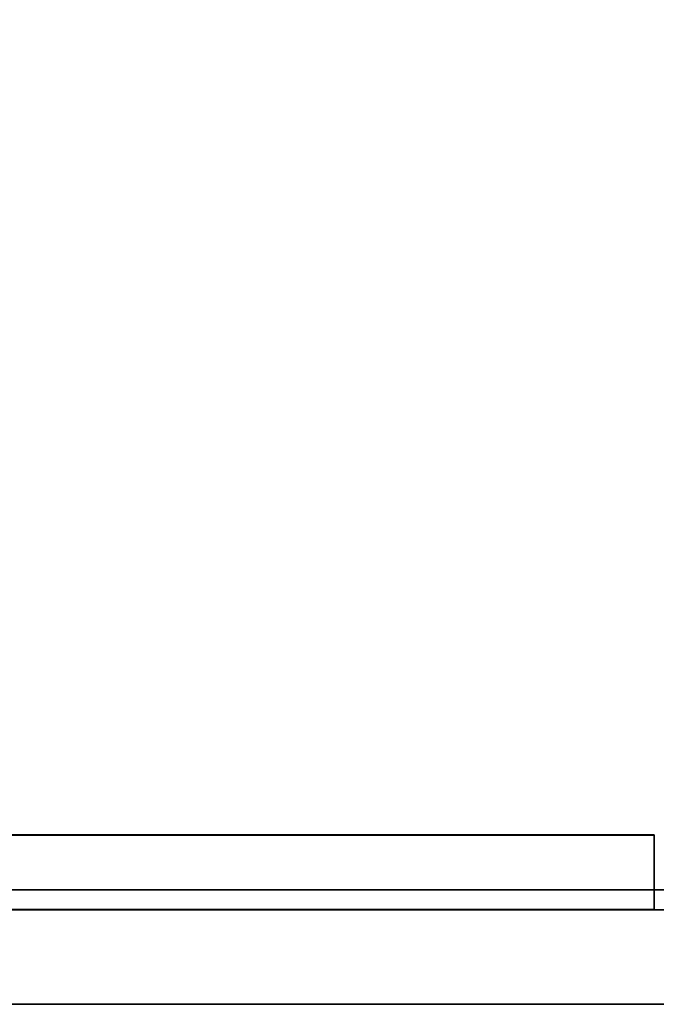
# Model space of a CAD drawing. Units: inches. Extents: x 0 to 417, y 0 to 427.
# Drawn here: x 240 to 245, y 129 to 137 of the extents above; entities that cross this region are included whole.
import ezdxf

# ---------------------------------------------------------------- set-up
doc = ezdxf.new("R2010")
doc.units = ezdxf.units.IN
doc.header["$MEASUREMENT"] = 0
doc.layers.add('STORAGE-FRAME', color=4, linetype='Continuous')
doc.layers.add('STORAGE-SHELF', color=4, linetype='Continuous')

# ---------------------------------------------------------------- blocks, each defined once
blk = doc.blocks.new('LMGS90_32_0T')
at = {"layer": 'STORAGE-FRAME'}
for points in [[(66.0115, -14.8413, 35.2), (39.2942, -14.8413, 35.2), (39.2951, -14.2519, 35.1999), (66.0124, -14.2519, 35.1999)], [(66.0115, -14.8415, 4.6177), (39.2942, -14.8415, 4.6177), (39.2951, -14.2521, 4.6175), (66.0124, -14.2521, 4.6175)], [(66.0115, -14.8418, 19.9079), (39.2942, -14.8418, 19.9079), (39.2951, -14.2524, 19.9078), (66.0124, -14.2524, 19.9078)], [(39.2951, -14.2519, 35.9481), (39.2944, -14.8413, 35.9479), (66.0117, -14.8413, 35.9479), (66.0124, -14.2519, 35.9481)], [(39.2951, -14.2521, 5.3658), (39.2944, -14.8415, 5.3655), (66.0117, -14.8415, 5.3655), (66.0124, -14.2521, 5.3658)], [(39.2951, -14.2525, 20.656), (39.2944, -14.8418, 20.6558), (66.0117, -14.8418, 20.6558), (66.0124, -14.2525, 20.656)], [(66.0124, -14.2519, 35.9481), (66.0124, -14.2519, 35.1999), (39.2951, -14.2519, 35.1999), (39.2951, -14.2519, 35.9481)], [(66.0124, -14.2521, 5.3658), (66.0124, -14.2521, 4.6175), (39.2951, -14.2521, 4.6175), (39.2951, -14.2521, 5.3658)], [(66.0124, -14.2525, 20.656), (66.0124, -14.2524, 19.9078), (39.2951, -14.2524, 19.9078), (39.2951, -14.2525, 20.656)], [(37.099, -15.5924, 34.9454), (37.099, -14.8441, 34.9454), (68.1612, -14.8441, 34.9454), (68.1612, -15.5924, 34.9454)], [(68.1612, -14.8441, 36.4545), (68.1612, -14.8441, 34.9454), (37.099, -14.8441, 34.9454), (37.099, -14.8441, 36.4545)], [(68.1612, -14.8441, 36.4545), (37.099, -14.8441, 36.4545), (37.099, -15.5924, 36.4545), (68.1612, -15.5924, 36.4545)], [(37.099, -15.5926, 4.363), (37.099, -14.8444, 4.363), (68.1612, -14.8444, 4.363), (68.1612, -15.5926, 4.363)], [(68.1612, -14.8444, 5.8721), (68.1612, -14.8444, 4.363), (37.099, -14.8444, 4.363), (37.099, -14.8444, 5.8721)], [(68.1612, -14.8444, 5.8721), (37.099, -14.8444, 5.8721), (37.099, -15.5926, 5.8721), (68.1612, -15.5926, 5.8721)], [(37.099, -15.5929, 19.6533), (37.099, -14.8447, 19.6533), (68.1612, -14.8447, 19.6533), (68.1612, -15.5929, 19.6533)], [(68.1612, -14.8447, 21.1624), (68.1612, -14.8447, 19.6533), (37.099, -14.8447, 19.6533), (37.099, -14.8447, 21.1624)], [(68.1612, -14.8447, 21.1624), (37.099, -14.8447, 21.1624), (37.099, -15.5929, 21.1624), (68.1612, -15.5929, 21.1624)], [(39.2944, -14.8413, 35.9479), (39.2942, -14.8413, 35.2), (66.0115, -14.8413, 35.2), (66.0117, -14.8413, 35.9479)], [(39.2944, -14.8415, 5.3655), (39.2942, -14.8415, 4.6177), (66.0115, -14.8415, 4.6177), (66.0117, -14.8415, 5.3655)], [(39.2944, -14.8418, 20.6558), (39.2942, -14.8418, 19.9079), (66.0115, -14.8418, 19.9079), (66.0117, -14.8418, 20.6558)], [(37.099, -15.5924, 34.9454), (68.1612, -15.5924, 34.9454), (68.1612, -15.5924, 36.4545), (37.099, -15.5924, 36.4545)], [(37.099, -15.5926, 4.363), (68.1612, -15.5926, 4.363), (68.1612, -15.5926, 5.8721), (37.099, -15.5926, 5.8721)], [(37.099, -15.5929, 19.6533), (68.1612, -15.5929, 19.6533), (68.1612, -15.5929, 21.1624), (37.099, -15.5929, 21.1624)]]:
    blk.add_3dface(points, dxfattribs=at)
at = {"layer": 'STORAGE-FRAME', "linetype": 'Continuous'}
for points in [[(66.0124, -14.2519, 35.1999), (66.0124, -14.2519, 35.9481), (66.0117, -14.8413, 35.9479), (66.0115, -14.8413, 35.2)], [(66.0124, -14.2521, 4.6175), (66.0124, -14.2521, 5.3658), (66.0117, -14.8415, 5.3655), (66.0115, -14.8415, 4.6177)], [(66.0124, -14.2524, 19.9078), (66.0124, -14.2525, 20.656), (66.0117, -14.8418, 20.6558), (66.0115, -14.8418, 19.9079)]]:
    blk.add_3dface(points, dxfattribs=at)
at = {"layer": 'STORAGE-SHELF', "invisible_edges": 5}
for points in [[(68.7688, -14.6859, 20.9768), (68.7688, -0.9078, 20.9768), (1.8403, -0.9078, 20.9768), (1.8403, -14.6859, 20.9768)], [(68.7688, -0.9078, 20.6628), (68.7688, -14.6859, 20.6628), (1.8403, -14.6859, 20.6628), (1.8403, -0.9078, 20.6628)], [(68.7719, -14.6859, 36.0554), (68.7719, -0.9078, 36.0554), (1.8434, -0.9078, 36.0554), (1.8434, -14.6859, 36.0554)], [(68.7719, -0.9078, 35.7414), (68.7719, -14.6859, 35.7414), (1.8434, -14.6859, 35.7414), (1.8434, -0.9078, 35.7414)], [(68.7719, -14.6859, 5.698), (68.7719, -0.9078, 5.698), (1.8434, -0.9078, 5.698), (1.8434, -14.6859, 5.698)], [(68.7719, -0.9078, 5.384), (68.7719, -14.6859, 5.384), (1.8434, -14.6859, 5.384), (1.8434, -0.9078, 5.384)]]:
    blk.add_3dface(points, dxfattribs=at)
at = {"layer": 'STORAGE-SHELF'}
for points in [[(68.7688, -14.6859, 20.9768), (1.8403, -14.6859, 20.9768), (1.8403, -14.6859, 20.6628), (68.7688, -14.6859, 20.6628)], [(68.7719, -14.6859, 36.0554), (1.8434, -14.6859, 36.0554), (1.8434, -14.6859, 35.7414), (68.7719, -14.6859, 35.7414)], [(68.7719, -14.6859, 5.698), (1.8434, -14.6859, 5.698), (1.8434, -14.6859, 5.384), (68.7719, -14.6859, 5.384)]]:
    blk.add_3dface(points, dxfattribs=at)

msp = doc.modelspace()

# ---------------------------------------------------------------- block references
msp.add_blockref('LMGS90_32_0T', (178.7369, 144.8696))

doc.saveas('drawing.dxf')
